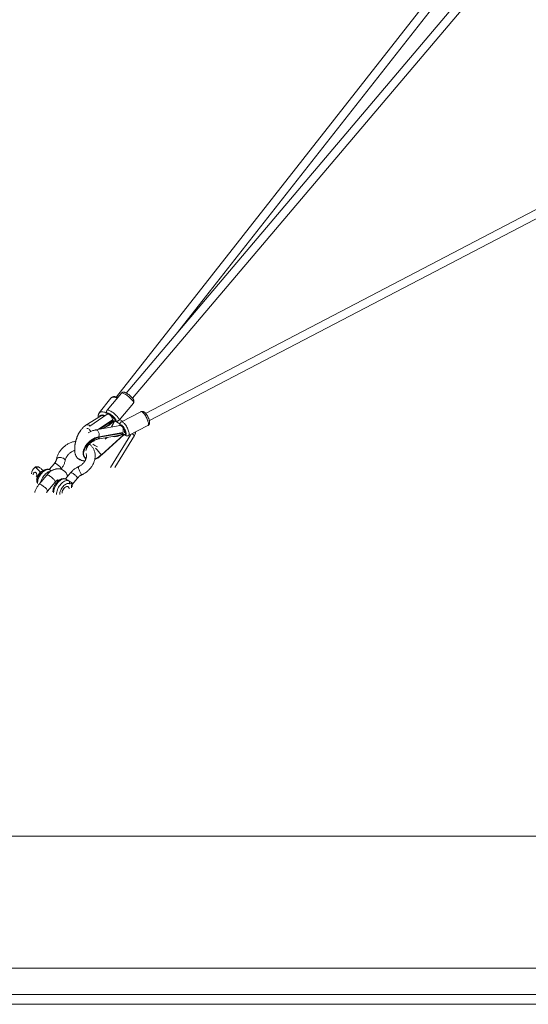
# Model space of a CAD drawing. Units: millimetres. Extents: x 12 to 282, y 7 to 203.
# Drawn here: x 199 to 206, y 89 to 103 of the extents above; entities that cross this region are included whole.
import ezdxf

# ---------------------------------------------------------------- set-up
doc = ezdxf.new("R2010")
doc.units = ezdxf.units.MM

msp = doc.modelspace()

# ---------------------------------------------------------------- linework, layer by layer
at = {"color": 7, "linetype": 'Continuous', "lineweight": 15}
for p, q in [((205.916, 104.7297), (200.2631, 97.5258)), ((201.1334, 98.4405), (206.0104, 104.6556)), ((210.1878, 102.2496), (200.6872, 97.2862)), ((200.7428, 97.1799), (210.2451, 102.1442)), ((200.3359, 97.5808), (200.1279, 97.3328)), ((200.3359, 97.5808), (200.1279, 97.3328)), ((200.179, 97.5051), (200.0118, 97.292)), ((200.179, 97.5051), (200.0118, 97.292)), ((200.3015, 97.1871), (200.5096, 97.4351)), ((200.3015, 97.1871), (200.5096, 97.4351)), ((200.6176, 97.31), (200.3361, 97.1629)), ((200.6176, 97.31), (200.3361, 97.1629)), ((200.0325, 97.247), (199.8158, 97.112)), ((200.1297, 97.2718), (199.8758, 97.1)), ((199.998, 97.0515), (200.204, 97.191)), ((200.0216, 97.0557), (200.2135, 97.1856)), ((200.0352, 97.252), (200.0306, 97.246)), ((200.1413, 97.2843), (200.1355, 97.2773)), ((200.1878, 97.0851), (200.227, 97.164)), ((200.1928, 97.086), (200.2339, 97.1686)), ((200.204, 97.191), (200.2135, 97.1856)), ((200.2105, 97.1717), (200.2177, 97.1675)), ((200.2176, 97.1694), (200.227, 97.164)), ((200.239, 97.1769), (200.3141, 97.1335)), ((200.2407, 97.1791), (200.2465, 97.186)), ((200.3526, 97.1716), (200.3095, 97.1965)), ((200.3178, 97.1082), (199.9648, 97.0456)), ((200.0053, 96.9454), (200.3559, 97.0075)), ((200.0123, 96.9375), (200.3629, 96.9996)), ((200.0687, 97.0641), (200.1451, 97.1158)), ((200.3309, 97.1143), (200.3231, 97.1102)), ((200.3559, 97.0075), (200.3629, 96.9996)), ((200.441, 96.962), (200.7226, 97.1091)), ((200.441, 96.962), (200.7226, 97.1091)), ((199.9444, 96.8949), (199.9357, 96.8773)), ((199.9863, 96.9091), (200.2632, 96.9581)), ((200.0053, 96.9454), (200.0123, 96.9375)), ((200.0445, 96.683), (200.3664, 96.9723)), ((200.0486, 96.6793), (200.3727, 96.9706)), ((200.1007, 96.9102), (200.1111, 96.9312)), ((200.1264, 96.9339), (200.1012, 96.9113)), ((200.1095, 96.9187), (200.1162, 96.9321)), ((200.4716, 96.978), (200.1762, 96.4947)), ((200.2403, 96.4984), (200.5247, 96.9638)), ((200.3534, 96.9866), (200.3595, 96.9798)), ((200.3593, 96.9802), (200.3664, 96.9723)), ((200.382, 96.9771), (200.3899, 96.9812)), ((199.7981, 96.6456), (199.8051, 96.6376)), ((199.0737, 96.499), (199.0878, 96.4908)), ((199.1263, 96.5055), (199.1405, 96.4973)), ((199.3602, 96.5576), (199.2853, 96.4674)), ((199.2904, 96.464), (199.2875, 96.4654)), ((199.4544, 96.4728), (199.4577, 96.4767)), ((199.2482, 96.3873), (199.1363, 96.2525)), ((199.2595, 96.1503), (199.3713, 96.2851)), ((199.4146, 96.3006), (199.3979, 96.3102)), ((199.5959, 96.4215), (199.521, 96.3313)), ((199.5262, 96.3279), (199.5232, 96.3293)), ((199.6185, 96.2504), (199.6934, 96.3406)), ((190.0123, 91.1237), (246.6789, 91.1237)), ((186.6789, 89.1994), (250.0123, 89.1994)), ((186.6789, 88.8184), (250.0123, 88.8184)), ((190.0123, 88.6741), (246.6789, 88.6741))]:
    msp.add_line(p, q, dxfattribs=at)
at = {"color": 8, "linetype": 'Continuous', "lineweight": 15}
msp.add_line((199.6065, 96.2147), (199.6071, 96.2027), dxfattribs=at)
at = {"color": 7, "linetype": 'Continuous', "lineweight": 15, "flags": 128}
for points in [[(208.0215, 106.5781), (205.4614, 103.5536), (200.407, 97.5823)], [(200.4989, 97.5051), (205.4765, 103.3857), (208.1164, 106.5044)], [(200.1413, 97.2843), (200.1436, 97.2856), (200.1479, 97.2856), (200.1538, 97.284), (200.1611, 97.2808), (200.1695, 97.2762), (200.1786, 97.2703), (200.188, 97.2634), (200.1975, 97.2558), (200.2065, 97.2478), (200.2147, 97.2397), (200.2218, 97.2318), (200.2274, 97.2245), (200.2315, 97.2181), (200.2337, 97.2128), (200.2339, 97.212)], [(200.0352, 97.252), (200.0369, 97.2539), (200.0429, 97.2581), (200.0505, 97.2605), (200.0594, 97.261), (200.0692, 97.2597), (200.0796, 97.2565), (200.0901, 97.2517), (200.0954, 97.2486)], [(200.2465, 97.186), (200.2473, 97.1877), (200.247, 97.1917), (200.2448, 97.197), (200.2407, 97.2034), (200.2351, 97.2107), (200.2339, 97.212)], [(200.3309, 97.1143), (200.3332, 97.115), (200.3376, 97.1142), (200.3429, 97.1113), (200.3489, 97.1063), (200.3552, 97.0994), (200.3617, 97.091), (200.3681, 97.0814), (200.3741, 97.071), (200.3794, 97.0601), (200.384, 97.0493), (200.3874, 97.039), (200.3897, 97.0295), (200.3908, 97.0214), (200.3905, 97.0149), (200.3903, 97.0139)], [(200.3899, 96.9812), (200.3923, 96.9835), (200.3939, 96.9881), (200.3941, 96.9946), (200.3931, 97.0028), (200.3908, 97.0122), (200.3902, 97.0141)], [(200.0053, 96.9454), (199.9871, 96.9413), (199.9686, 96.9355), (199.9499, 96.9278), (199.9313, 96.9185), (199.9128, 96.9077), (199.8949, 96.8955), (199.8776, 96.8819), (199.8611, 96.8672), (199.8457, 96.8516), (199.8316, 96.8352), (199.8188, 96.8182), (199.8075, 96.8007), (199.7979, 96.7831), (199.79, 96.7654), (199.784, 96.748), (199.7799, 96.7309), (199.7778, 96.7145), (199.7777, 96.6988), (199.7795, 96.684), (199.7834, 96.6704), (199.7891, 96.658), (199.7967, 96.6471), (199.7981, 96.6456)], [(200.0123, 96.9375), (199.9942, 96.9334), (199.9757, 96.9275), (199.957, 96.9199), (199.9383, 96.9106), (199.9199, 96.8997), (199.9019, 96.8875), (199.8846, 96.8739), (199.8682, 96.8593), (199.8528, 96.8436), (199.8386, 96.8272), (199.8258, 96.8102), (199.8145, 96.7928), (199.8049, 96.7751), (199.797, 96.7575), (199.791, 96.74), (199.7869, 96.723), (199.7848, 96.7065), (199.7847, 96.6908), (199.7866, 96.676), (199.7904, 96.6624), (199.7962, 96.6501), (199.8038, 96.6391), (199.8132, 96.6297), (199.8192, 96.6252)], [(199.0946, 96.3656), (199.0981, 96.3706), (199.1013, 96.3784), (199.1028, 96.3871), (199.1025, 96.3963), (199.1004, 96.4052), (199.0967, 96.4132), (199.0916, 96.4199), (199.0855, 96.4247), (199.0788, 96.4273), (199.0718, 96.4276), (199.0652, 96.4255), (199.0594, 96.4211), (199.0547, 96.4149), (199.0515, 96.4071), (199.0515, 96.4071)], [(199.0946, 96.3657), (199.0981, 96.3707), (199.1013, 96.3784), (199.1028, 96.3872), (199.1025, 96.3963), (199.1004, 96.4051), (199.0967, 96.4131), (199.0917, 96.4198), (199.0856, 96.4246), (199.0788, 96.4272), (199.072, 96.4274), (199.0654, 96.4253), (199.0596, 96.421), (199.0549, 96.4148), (199.0518, 96.407), (199.0518, 96.407)], [(199.0515, 96.4071), (199.05, 96.3983), (199.0501, 96.3913)], [(199.0518, 96.407), (199.0503, 96.3983), (199.0503, 96.3913)], [(199.5741, 96.1837), (199.5741, 96.1866), (199.5728, 96.1965), (199.5699, 96.205), (199.5654, 96.2119), (199.5596, 96.2169), (199.5526, 96.2199), (199.5446, 96.2207), (199.5358, 96.2194), (199.5267, 96.216), (199.5174, 96.2106), (199.5083, 96.2033), (199.4996, 96.1945), (199.4916, 96.1843), (199.4846, 96.1732), (199.4789, 96.1615), (199.4745, 96.1495), (199.4717, 96.1376), (199.4705, 96.1263), (199.4704, 96.1238)], [(199.4704, 96.1238), (199.4707, 96.1303), (199.4725, 96.1419), (199.4759, 96.1538), (199.4808, 96.1658), (199.487, 96.1773), (199.4944, 96.1881), (199.5026, 96.1978), (199.5115, 96.2061), (199.5207, 96.2127), (199.53, 96.2174), (199.5391, 96.2201), (199.5475, 96.2206), (199.5552, 96.219), (199.5618, 96.2153), (199.5672, 96.2096), (199.5711, 96.2021), (199.5734, 96.1931), (199.5741, 96.1837)]]:
    msp.add_lwpolyline(points, dxfattribs=at)
at = {"color": 8, "linetype": 'Continuous', "lineweight": 15, "flags": 128}
for points in [[(200.5096, 97.4351), (200.5111, 97.4382), (200.5111, 97.4433), (200.5092, 97.4497), (200.5054, 97.4574), (200.4999, 97.4661), (200.4928, 97.4758), (200.4842, 97.4861), (200.4742, 97.4969), (200.4632, 97.5079), (200.4513, 97.519), (200.4388, 97.5298), (200.4259, 97.5401), (200.413, 97.5497), (200.4003, 97.5585), (200.3881, 97.5661), (200.3766, 97.5726), (200.3661, 97.5776), (200.3568, 97.5812), (200.3489, 97.5832), (200.3426, 97.5836), (200.338, 97.5824), (200.3359, 97.5808)], [(200.5096, 97.4351), (200.5111, 97.4382), (200.5111, 97.4433), (200.5092, 97.4497), (200.5054, 97.4574), (200.4999, 97.4661), (200.4928, 97.4758), (200.4842, 97.4861), (200.4742, 97.4969), (200.4632, 97.5079), (200.4513, 97.519), (200.4388, 97.5298), (200.4259, 97.5401), (200.413, 97.5497), (200.4003, 97.5585), (200.3881, 97.5661), (200.3766, 97.5726), (200.3661, 97.5776), (200.3568, 97.5812), (200.3489, 97.5832), (200.3426, 97.5836), (200.338, 97.5824), (200.3359, 97.5808)], [(200.2752, 97.5083), (200.2614, 97.5142), (200.2472, 97.5187), (200.2335, 97.5214), (200.2205, 97.5223), (200.2085, 97.5213), (200.1978, 97.5184), (200.1886, 97.5138), (200.1811, 97.5076), (200.179, 97.5051)], [(200.2752, 97.5083), (200.2614, 97.5142), (200.2472, 97.5187), (200.2335, 97.5214), (200.2205, 97.5223), (200.2085, 97.5213), (200.1978, 97.5184), (200.1886, 97.5138), (200.1811, 97.5076), (200.179, 97.5051)], [(200.1242, 97.2863), (200.1227, 97.2873), (200.1085, 97.295), (200.0942, 97.3012), (200.08, 97.3056), (200.0663, 97.3084), (200.0533, 97.3092), (200.0414, 97.3082), (200.0307, 97.3054), (200.0215, 97.3008), (200.014, 97.2945), (200.0118, 97.2919)], [(200.1242, 97.2863), (200.1227, 97.2873), (200.1085, 97.295), (200.0942, 97.3012), (200.08, 97.3056), (200.0663, 97.3084), (200.0533, 97.3092), (200.0414, 97.3082), (200.0307, 97.3054), (200.0215, 97.3008), (200.014, 97.2945), (200.0118, 97.2919)], [(200.3015, 97.1871), (200.303, 97.1902), (200.303, 97.1953), (200.3011, 97.2017), (200.2974, 97.2094), (200.2919, 97.2182), (200.2847, 97.2278), (200.2761, 97.2381), (200.2662, 97.2489), (200.2551, 97.2599), (200.2432, 97.271), (200.2307, 97.2818), (200.2179, 97.2921), (200.2049, 97.3017), (200.1922, 97.3105), (200.18, 97.3181), (200.1685, 97.3246), (200.158, 97.3296), (200.1487, 97.3332), (200.1408, 97.3352), (200.1345, 97.3356), (200.1299, 97.3344), (200.1279, 97.3327)], [(200.3015, 97.1871), (200.303, 97.1902), (200.303, 97.1953), (200.3011, 97.2017), (200.2974, 97.2094), (200.2919, 97.2182), (200.2847, 97.2278), (200.2761, 97.2381), (200.2662, 97.2489), (200.2551, 97.2599), (200.2432, 97.271), (200.2307, 97.2818), (200.2179, 97.2921), (200.2049, 97.3017), (200.1922, 97.3105), (200.18, 97.3181), (200.1685, 97.3246), (200.158, 97.3296), (200.1487, 97.3332), (200.1408, 97.3352), (200.1345, 97.3356), (200.1299, 97.3344), (200.1279, 97.3327)], [(200.2436, 97.1825), (200.2452, 97.1821), (200.2506, 97.1817), (200.2543, 97.1829), (200.2562, 97.1857), (200.2561, 97.19), (200.2542, 97.1956), (200.2505, 97.2025), (200.245, 97.2103), (200.238, 97.2189), (200.2296, 97.228), (200.2201, 97.2373), (200.2099, 97.2465), (200.1992, 97.2554), (200.1883, 97.2637), (200.1775, 97.2711), (200.1673, 97.2774), (200.1579, 97.2825), (200.1496, 97.2861), (200.1426, 97.2881), (200.1372, 97.2885), (200.1335, 97.2873), (200.1316, 97.2846), (200.1316, 97.2803), (200.1331, 97.2758)], [(200.2436, 97.1825), (200.2452, 97.1821), (200.2506, 97.1817), (200.2543, 97.1829), (200.2562, 97.1857), (200.2561, 97.19), (200.2542, 97.1956), (200.2505, 97.2025), (200.245, 97.2103), (200.238, 97.2189), (200.2296, 97.228), (200.2201, 97.2373), (200.2099, 97.2465), (200.1992, 97.2554), (200.1883, 97.2637), (200.1775, 97.2711), (200.1673, 97.2774), (200.1579, 97.2825), (200.1496, 97.2861), (200.1426, 97.2881), (200.1372, 97.2885), (200.1335, 97.2873), (200.1316, 97.2846), (200.1316, 97.2803), (200.1331, 97.2758)], [(200.7226, 97.1091), (200.7234, 97.1096), (200.727, 97.1134), (200.7295, 97.1192), (200.7306, 97.1269), (200.7305, 97.1365), (200.7291, 97.1475), (200.7265, 97.1599), (200.7226, 97.1734), (200.7176, 97.1876), (200.7116, 97.2023), (200.7048, 97.2171), (200.6971, 97.2318), (200.6889, 97.246), (200.6803, 97.2595), (200.6715, 97.2718), (200.6627, 97.2829), (200.654, 97.2924), (200.6456, 97.3001), (200.6378, 97.3059), (200.6307, 97.3096), (200.6244, 97.3112), (200.6191, 97.3107), (200.6176, 97.31)], [(200.7226, 97.1091), (200.7234, 97.1096), (200.727, 97.1134), (200.7295, 97.1192), (200.7306, 97.1269), (200.7305, 97.1365), (200.7291, 97.1475), (200.7265, 97.1599), (200.7226, 97.1734), (200.7176, 97.1876), (200.7116, 97.2023), (200.7048, 97.2171), (200.6971, 97.2318), (200.6889, 97.246), (200.6803, 97.2595), (200.6715, 97.2718), (200.6627, 97.2829), (200.654, 97.2924), (200.6456, 97.3001), (200.6378, 97.3059), (200.6307, 97.3096), (200.6244, 97.3112), (200.6191, 97.3107), (200.6176, 97.31)], [(200.0959, 97.2489), (200.089, 97.2525), (200.077, 97.2575), (200.0651, 97.2608), (200.0539, 97.2622), (200.0435, 97.2618), (200.0344, 97.2595), (200.0268, 97.2554), (200.021, 97.2497), (200.0171, 97.2425), (200.0155, 97.2365)], [(200.0959, 97.2489), (200.089, 97.2525), (200.077, 97.2575), (200.0651, 97.2608), (200.0539, 97.2622), (200.0435, 97.2618), (200.0344, 97.2595), (200.0268, 97.2554), (200.021, 97.2497), (200.0171, 97.2425), (200.0155, 97.2365)], [(200.0309, 97.2464), (200.0323, 97.2479), (200.0382, 97.2521), (200.0458, 97.2545), (200.0547, 97.2551), (200.0645, 97.2538), (200.0749, 97.2506), (200.0854, 97.2457), (200.0885, 97.244)], [(200.1297, 97.2718), (200.1315, 97.2729), (200.1378, 97.2747), (200.1452, 97.2745), (200.1533, 97.272), (200.1619, 97.2676), (200.1705, 97.2612), (200.1788, 97.2533), (200.1864, 97.2441), (200.1932, 97.234), (200.1987, 97.2234), (200.2027, 97.2128), (200.2052, 97.2025), (200.2059, 97.1931), (200.2058, 97.19)], [(200.1355, 97.2774), (200.1378, 97.2787), (200.1421, 97.2787), (200.148, 97.2771), (200.1553, 97.2739), (200.1637, 97.2692), (200.1728, 97.2634), (200.1822, 97.2565), (200.1917, 97.2489), (200.2007, 97.2409), (200.2089, 97.2328), (200.216, 97.2249), (200.2216, 97.2176), (200.2257, 97.2112), (200.2279, 97.2059), (200.2282, 97.202), (200.2274, 97.2002)], [(200.441, 96.962), (200.4418, 96.9625), (200.4455, 96.9663), (200.4479, 96.9721), (200.4491, 96.9799), (200.449, 96.9894), (200.4476, 97.0004), (200.4449, 97.0128), (200.4411, 97.0263), (200.4361, 97.0405), (200.4301, 97.0552), (200.4232, 97.0701), (200.4156, 97.0847), (200.4074, 97.099), (200.3988, 97.1124), (200.39, 97.1248), (200.3811, 97.1358), (200.3725, 97.1453), (200.3641, 97.153), (200.3563, 97.1588), (200.3491, 97.1625), (200.3428, 97.1641), (200.3375, 97.1636), (200.3361, 97.1629)], [(200.441, 96.962), (200.4418, 96.9625), (200.4455, 96.9663), (200.4479, 96.9721), (200.4491, 96.9799), (200.449, 96.9894), (200.4476, 97.0004), (200.4449, 97.0128), (200.4411, 97.0263), (200.4361, 97.0405), (200.4301, 97.0552), (200.4232, 97.0701), (200.4156, 97.0847), (200.4074, 97.099), (200.3988, 97.1124), (200.39, 97.1248), (200.3811, 97.1358), (200.3725, 97.1453), (200.3641, 97.153), (200.3563, 97.1588), (200.3491, 97.1625), (200.3428, 97.1641), (200.3375, 97.1636), (200.3361, 97.1629)], [(199.8336, 97.067), (199.8382, 97.0666), (199.8463, 97.0642), (199.8548, 97.0597), (199.8634, 97.0534), (199.8717, 97.0455), (199.8794, 97.0363), (199.8861, 97.0261), (199.8891, 97.0208)], [(199.9648, 97.0456), (199.9714, 97.0457), (199.9785, 97.0434), (199.9855, 97.0388), (199.992, 97.032), (199.9979, 97.0234), (200.0028, 97.0132), (200.0067, 97.002), (200.0092, 96.9902), (200.0103, 96.9782), (200.01, 96.9665), (200.0083, 96.9557), (200.0052, 96.9461), (200.0049, 96.9454)], [(200.385, 96.9787), (200.3874, 96.9775), (200.3928, 96.976), (200.3971, 96.9767), (200.4004, 96.9796), (200.4024, 96.9845), (200.4032, 96.9914), (200.4027, 96.9999), (200.4009, 97.01), (200.3978, 97.0211), (200.3936, 97.0331), (200.3884, 97.0456), (200.3824, 97.058), (200.3757, 97.0702), (200.3685, 97.0817), (200.3611, 97.0922), (200.3536, 97.1013), (200.3464, 97.1088), (200.3396, 97.1144), (200.3334, 97.1181), (200.328, 97.1195), (200.3236, 97.1188), (200.3204, 97.116), (200.3183, 97.111), (200.3178, 97.1082)], [(200.385, 96.9787), (200.3874, 96.9775), (200.3928, 96.976), (200.3971, 96.9767), (200.4004, 96.9796), (200.4024, 96.9845), (200.4032, 96.9914), (200.4027, 96.9999), (200.4009, 97.01), (200.3978, 97.0211), (200.3936, 97.0331), (200.3884, 97.0456), (200.3824, 97.058), (200.3757, 97.0702), (200.3685, 97.0817), (200.3611, 97.0922), (200.3536, 97.1013), (200.3464, 97.1088), (200.3396, 97.1144), (200.3334, 97.1181), (200.328, 97.1195), (200.3236, 97.1188), (200.3204, 97.116), (200.3183, 97.111), (200.3178, 97.1082)], [(200.3178, 97.1082), (200.3244, 97.1082), (200.3315, 97.1059), (200.3385, 97.1013), (200.3451, 97.0945), (200.351, 97.0859), (200.3559, 97.0758), (200.3597, 97.0646), (200.3623, 97.0527), (200.3634, 97.0407), (200.3631, 97.029), (200.3614, 97.0182), (200.3583, 97.0086), (200.3572, 97.0061)], [(200.3231, 97.1102), (200.3253, 97.1109), (200.3298, 97.1101), (200.3351, 97.1072), (200.341, 97.1022), (200.3474, 97.0953), (200.3539, 97.0869), (200.3602, 97.0773), (200.3662, 97.0669), (200.3716, 97.056), (200.3761, 97.0452), (200.3796, 97.0349), (200.3819, 97.0254), (200.3829, 97.0173), (200.3826, 97.0108), (200.381, 97.0062), (200.3786, 97.0039)], [(199.5158, 96.5986), (199.5159, 96.6), (199.5153, 96.6064), (199.5122, 96.6129), (199.5069, 96.6193), (199.4996, 96.6253), (199.4904, 96.6307), (199.4799, 96.6353), (199.4683, 96.6389), (199.4561, 96.6414), (199.4439, 96.6426), (199.432, 96.6426), (199.4209, 96.6413), (199.4111, 96.6388), (199.4029, 96.6351), (199.3966, 96.6305), (199.3925, 96.6251), (199.391, 96.6204)], [(199.1122, 96.2653), (199.1122, 96.266), (199.1131, 96.2823), (199.1157, 96.2992), (199.12, 96.3167), (199.1259, 96.3343), (199.1333, 96.3518), (199.142, 96.3689), (199.152, 96.3854), (199.1631, 96.4009), (199.1751, 96.4154), (199.1878, 96.4284), (199.2011, 96.4398), (199.2146, 96.4495), (199.2283, 96.4573), (199.2418, 96.463), (199.255, 96.4665), (199.2676, 96.4679), (199.2795, 96.467), (199.2904, 96.464)], [(199.3088, 96.4434), (199.2974, 96.442), (199.2842, 96.4385), (199.2707, 96.4328), (199.257, 96.425), (199.2435, 96.4153), (199.2303, 96.4039), (199.2176, 96.3909), (199.2056, 96.3765), (199.1945, 96.3609), (199.1845, 96.3444), (199.1757, 96.3273), (199.1683, 96.3098), (199.1624, 96.2922), (199.1593, 96.2802)], [(199.4577, 96.4767), (199.458, 96.4773), (199.4585, 96.4806), (199.457, 96.4853), (199.4537, 96.4913), (199.4487, 96.4982), (199.4421, 96.5059), (199.4343, 96.514), (199.4255, 96.5223), (199.416, 96.5303), (199.4063, 96.5378), (199.3967, 96.5445), (199.3875, 96.5502), (199.3792, 96.5546), (199.372, 96.5576), (199.3662, 96.559), (199.3621, 96.5588), (199.3602, 96.5576)], [(199.7061, 96.5058), (199.7055, 96.505), (199.7054, 96.502), (199.7063, 96.4969), (199.7083, 96.49), (199.7112, 96.4814), (199.7149, 96.4716), (199.7193, 96.4608), (199.7242, 96.4496), (199.7294, 96.4384), (199.7348, 96.4275), (199.74, 96.4174), (199.745, 96.4085), (199.7495, 96.4012)], [(199.108, 96.3438), (199.1071, 96.3443), (199.1065, 96.3448), (199.1061, 96.3454), (199.1059, 96.3458), (199.1059, 96.3461)], [(199.3663, 96.3035), (199.3607, 96.3113), (199.3536, 96.3198), (199.3452, 96.3288), (199.3357, 96.338), (199.3254, 96.3472), (199.3146, 96.3561), (199.3037, 96.3643), (199.2929, 96.3717), (199.2827, 96.378), (199.2733, 96.383), (199.265, 96.3866), (199.258, 96.3887), (199.2527, 96.3892), (199.249, 96.3881), (199.2482, 96.3873)], [(199.3479, 96.1293), (199.3479, 96.1299), (199.3488, 96.1462), (199.3514, 96.1632), (199.3557, 96.1806), (199.3616, 96.1982), (199.369, 96.2157), (199.3777, 96.2328), (199.3877, 96.2493), (199.3988, 96.2649), (199.4108, 96.2793), (199.4235, 96.2923), (199.4368, 96.3038), (199.4503, 96.3134), (199.464, 96.3212), (199.4775, 96.3269), (199.4907, 96.3305), (199.5033, 96.3318), (199.5152, 96.331), (199.5262, 96.3279)], [(199.3713, 96.2851), (199.3722, 96.287), (199.3721, 96.2912), (199.3701, 96.2968), (199.3663, 96.3035)], [(199.5686, 96.3034), (199.5576, 96.3065), (199.5457, 96.3073), (199.5331, 96.306), (199.5199, 96.3024), (199.5064, 96.2967), (199.4928, 96.2889), (199.4792, 96.2793), (199.466, 96.2678), (199.4533, 96.2548), (199.4413, 96.2404), (199.4302, 96.2248), (199.4202, 96.2083), (199.4114, 96.1912), (199.404, 96.1737), (199.3981, 96.1561), (199.3938, 96.1387), (199.3912, 96.1217), (199.3903, 96.1054), (199.3903, 96.1048)], [(199.5959, 96.4215), (199.5978, 96.4227), (199.6019, 96.4229), (199.6077, 96.4215), (199.6149, 96.4186), (199.6232, 96.4142), (199.6324, 96.4085), (199.642, 96.4017), (199.6517, 96.3942), (199.6612, 96.3862), (199.67, 96.378), (199.6778, 96.3698), (199.6844, 96.3622), (199.6894, 96.3552)], [(199.6894, 96.3552), (199.6927, 96.3493), (199.6942, 96.3445), (199.6937, 96.3412), (199.6934, 96.3406)], [(199.7495, 96.4012), (199.7534, 96.3956), (199.7564, 96.3921), (199.7586, 96.3907), (199.7591, 96.3908)], [(199.2545, 96.1688), (199.2489, 96.1765), (199.2418, 96.185), (199.2334, 96.194), (199.2239, 96.2033), (199.2136, 96.2124), (199.2028, 96.2213), (199.1919, 96.2295), (199.1811, 96.2369), (199.1709, 96.2432), (199.1615, 96.2482), (199.1532, 96.2519), (199.1462, 96.2539), (199.1408, 96.2544), (199.1372, 96.2533), (199.1363, 96.2525)], [(199.2595, 96.1504), (199.2604, 96.1523), (199.2603, 96.1565), (199.2583, 96.162), (199.2545, 96.1688)], [(199.4374, 96.1048), (199.4383, 96.119), (199.4408, 96.1341), (199.445, 96.1495), (199.4507, 96.1651), (199.4579, 96.1804), (199.4663, 96.1951), (199.4759, 96.2091), (199.4865, 96.2219), (199.4977, 96.2334), (199.5094, 96.2432), (199.5214, 96.2513), (199.5335, 96.2574), (199.5453, 96.2614), (199.5566, 96.2632), (199.5672, 96.2628), (199.577, 96.2603)]]:
    msp.add_lwpolyline(points, dxfattribs=at)
at = {"color": 8, "linetype": 'Continuous', "lineweight": 15}
for centre, radius, start, end in [((200.0558, 97.2034), 0.0494, 52.00355, 118.1433), ((200.2358, 97.2148), 0.0463, 240.71117, 267.62734), ((199.8394, 97.0667), 0.0511, 42.10028, 117.65808), ((199.9766, 96.9441), 0.0363, 285.75738, 349.51548), ((200.6599, 97.2562), 0.4051, 221.4891, 224.84926), ((200.1229, 97.1135), 0.3425, 233.30632, 246.2839), ((203.432, 99.8033), 4.6056, 221.07595, 222.64836), ((200.0827, 96.7169), 0.0508, 221.62925, 227.83449), ((199.2618, 96.3038), 0.159, 118.43159, 165.4564), ((199.2295, 96.3077), 0.1268, 163.4802, 179.46921), ((199.5969, 96.2312), 0.0191, 299.97892, 2.74924)]:
    msp.add_arc(centre, radius, start, end, dxfattribs=at)
at = {"color": 7, "linetype": 'Continuous', "lineweight": 15}
for centre, radius, start, end in [((200.2842, 97.3559), 0.198, 248.24765, 250.35028), ((200.1588, 97.181), 0.0549, 353.32095, 4.82539), ((200.3095, 97.395), 0.2453, 248.02135, 250.34648), ((200.0912, 96.7758), 0.4363, 142.65664, 178.90848), ((200.3033, 97.0184), 0.0625, 331.65065, 342.47238), ((201.74, 98.2552), 1.8793, 222.45704, 222.72042), ((202.1305, 98.6011), 2.4011, 222.47387, 222.71781), ((200.6997, 97.214), 0.3053, 227.4082, 235.0363), ((199.8336, 96.9139), 0.3127, 291.72058, 312.41644), ((199.1935, 96.3751), 0.1724, 134.04203, 169.54975), ((199.1059, 96.4543), 0.0551, 68.23321, 125.83757), ((199.1201, 96.4462), 0.0551, 68.23321, 125.83757), ((199.5493, 96.2773), 0.0325, 328.37997, 53.5833)]:
    msp.add_arc(centre, radius, start, end, dxfattribs=at)
for centre, major_axis, ratio, start_param, end_param in [((200.1907, 97.2252), (0.1198, 0.1369), 0.3235043, 3.5492044, 4.5712531), ((200.1863, 97.2322), (0.1198, 0.1369), 0.3235043, 4.0303027, 4.5712531), ((200.3537, 97.0395), (0.1607, 0.0784), 0.3166196, 3.4779843, 4.5948805), ((200.3525, 97.0484), (0.1607, 0.0784), 0.3166196, 3.9781327, 4.5948805)]:
    msp.add_ellipse(centre, major_axis=major_axis, ratio=ratio, start_param=start_param, end_param=end_param, dxfattribs=at)
for points, knots in [([(200.5094, 97.4352), (200.5102, 97.4361), (200.513, 97.4391), (200.516, 97.4453), (200.5183, 97.4532), (200.5188, 97.461), (200.5181, 97.4685), (200.5161, 97.476), (200.5128, 97.4841), (200.5078, 97.4929), (200.5012, 97.5024), (200.4933, 97.5123), (200.4843, 97.5221), (200.4744, 97.5321), (200.4639, 97.5418), (200.453, 97.5511), (200.4418, 97.5598), (200.4305, 97.568), (200.4193, 97.5754), (200.4082, 97.5819), (200.3971, 97.5874), (200.3865, 97.5916), (200.3768, 97.594), (200.3681, 97.5949), (200.36, 97.5944), (200.3519, 97.5923), (200.3445, 97.5886), (200.339, 97.5845), (200.3367, 97.5814), (200.3361, 97.5805)], [0, 0, 0, 0, 0.0121539, 0.0421741, 0.0706322, 0.0986505, 0.1274256, 0.1585979, 0.1948257, 0.2401234, 0.2883057, 0.3332531, 0.3801648, 0.4254365, 0.4698805, 0.5139643, 0.5580107, 0.6022337, 0.646948, 0.6926322, 0.7401383, 0.7912721, 0.8356787, 0.869636, 0.9008066, 0.9306427, 0.9599466, 0.9891096, 1, 1, 1, 1]), ([(200.5094, 97.4352), (200.5102, 97.4361), (200.513, 97.4391), (200.516, 97.4453), (200.5183, 97.4532), (200.5188, 97.461), (200.5181, 97.4685), (200.5161, 97.476), (200.5128, 97.4841), (200.5078, 97.4929), (200.5012, 97.5024), (200.4933, 97.5123), (200.4843, 97.5221), (200.4744, 97.5321), (200.4639, 97.5418), (200.453, 97.5511), (200.4418, 97.5598), (200.4305, 97.568), (200.4193, 97.5754), (200.4082, 97.5819), (200.3971, 97.5874), (200.3865, 97.5916), (200.3768, 97.594), (200.3681, 97.5949), (200.36, 97.5944), (200.3519, 97.5923), (200.3445, 97.5886), (200.339, 97.5845), (200.3367, 97.5814), (200.3361, 97.5805)], [0, 0, 0, 0, 0.0121539, 0.0421741, 0.0706322, 0.0986505, 0.1274256, 0.1585979, 0.1948257, 0.2401234, 0.2883057, 0.3332531, 0.3801648, 0.4254365, 0.4698805, 0.5139643, 0.5580107, 0.6022337, 0.646948, 0.6926322, 0.7401383, 0.7912721, 0.8356787, 0.869636, 0.9008066, 0.9306427, 0.9599466, 0.9891096, 1, 1, 1, 1]), ([(200.2838, 97.5186), (200.2837, 97.5186), (200.279, 97.521), (200.2694, 97.5243), (200.2551, 97.5282), (200.2407, 97.5301), (200.2271, 97.53), (200.2148, 97.5279), (200.2038, 97.5243), (200.1937, 97.5189), (200.1852, 97.5124), (200.1809, 97.5071), (200.1791, 97.5048)], [0, 0, 0, 0, 0.0026087, 0.124411, 0.2478251, 0.3729352, 0.4986188, 0.6072051, 0.7114945, 0.8123201, 0.9215039, 1, 1, 1, 1]), ([(200.2838, 97.5186), (200.2837, 97.5186), (200.279, 97.521), (200.2694, 97.5243), (200.2551, 97.5282), (200.2407, 97.5301), (200.2271, 97.53), (200.2148, 97.5279), (200.2038, 97.5243), (200.1937, 97.5189), (200.1852, 97.5124), (200.1809, 97.5071), (200.1791, 97.5048)], [0, 0, 0, 0, 0.0026087, 0.124411, 0.2478251, 0.3729352, 0.4986188, 0.6072051, 0.7114945, 0.8123201, 0.9215039, 1, 1, 1, 1]), ([(200.0119, 97.2918), (200.0113, 97.2911), (200.0081, 97.2875), (200.0042, 97.2799), (200.0003, 97.2694), (199.9984, 97.2582), (199.9983, 97.2488), (199.9992, 97.2406), (200.0001, 97.2344), (200.0016, 97.23), (200.0022, 97.2281)], [0, 0, 0, 0, 0.0440777, 0.2132519, 0.3807996, 0.5497532, 0.7231154, 0.7985757, 0.9170533, 1, 1, 1, 1]), ([(200.0119, 97.2918), (200.0113, 97.2911), (200.0081, 97.2875), (200.0042, 97.2799), (200.0003, 97.2694), (199.9984, 97.2582), (199.9983, 97.2488), (199.9992, 97.2406), (200.0001, 97.2344), (200.0016, 97.23), (200.0022, 97.2281)], [0, 0, 0, 0, 0.0440777, 0.2132519, 0.3807996, 0.5497532, 0.7231154, 0.7985757, 0.9170533, 1, 1, 1, 1]), ([(200.128, 97.3325), (200.1267, 97.331), (200.1236, 97.3273), (200.1206, 97.3202), (200.1189, 97.3124), (200.1187, 97.3047), (200.1199, 97.2972), (200.1222, 97.2896), (200.1255, 97.2822), (200.1285, 97.2772), (200.1299, 97.2748)], [0, 0, 0, 0, 0.0857083, 0.2079689, 0.3250646, 0.4416727, 0.5630887, 0.6970528, 0.8562692, 1, 1, 1, 1]), ([(200.128, 97.3325), (200.1267, 97.331), (200.1236, 97.3273), (200.1206, 97.3202), (200.1189, 97.3124), (200.1187, 97.3047), (200.1199, 97.2972), (200.1222, 97.2896), (200.1255, 97.2822), (200.1285, 97.2772), (200.1299, 97.2748)], [0, 0, 0, 0, 0.0857083, 0.2079689, 0.3250646, 0.4416727, 0.5630887, 0.6970528, 0.8562692, 1, 1, 1, 1]), ([(200.7224, 97.1091), (200.7225, 97.1091), (200.7254, 97.1102), (200.7303, 97.1141), (200.7364, 97.1204), (200.7409, 97.1277), (200.744, 97.1355), (200.7458, 97.144), (200.7465, 97.1536), (200.7458, 97.1647), (200.7437, 97.1774), (200.7401, 97.1908), (200.7355, 97.2043), (200.7301, 97.2178), (200.7239, 97.231), (200.7171, 97.244), (200.7097, 97.2564), (200.7018, 97.2682), (200.6936, 97.2791), (200.6849, 97.2892), (200.6755, 97.2983), (200.6661, 97.3054), (200.6568, 97.3105), (200.6481, 97.3135), (200.6393, 97.3149), (200.6305, 97.3145), (200.6231, 97.3128), (200.6191, 97.3106), (200.6177, 97.3098)], [0, 0, 0, 0, 0.00064002, 0.03336468, 0.06460816, 0.09537631, 0.1269264, 0.16081309, 0.19917666, 0.24439305, 0.29539584, 0.34472009, 0.39173628, 0.43738307, 0.48232053, 0.52697902, 0.57168503, 0.6166778, 0.66235595, 0.70930502, 0.75851491, 0.81170016, 0.85212603, 0.88738908, 0.92020014, 0.95180369, 0.98290357, 1, 1, 1, 1]), ([(200.7224, 97.1091), (200.7225, 97.1091), (200.7254, 97.1102), (200.7303, 97.1141), (200.7364, 97.1204), (200.7409, 97.1277), (200.744, 97.1355), (200.7458, 97.144), (200.7465, 97.1536), (200.7458, 97.1647), (200.7437, 97.1774), (200.7401, 97.1908), (200.7355, 97.2043), (200.7301, 97.2178), (200.7239, 97.231), (200.7171, 97.244), (200.7097, 97.2564), (200.7018, 97.2682), (200.6936, 97.2791), (200.6849, 97.2892), (200.6755, 97.2983), (200.6661, 97.3054), (200.6568, 97.3105), (200.6481, 97.3135), (200.6393, 97.3149), (200.6305, 97.3145), (200.6231, 97.3128), (200.6191, 97.3106), (200.6177, 97.3098)], [0, 0, 0, 0, 0.00064002, 0.03336468, 0.06460816, 0.09537631, 0.1269264, 0.16081309, 0.19917666, 0.24439305, 0.29539584, 0.34472009, 0.39173628, 0.43738307, 0.48232053, 0.52697902, 0.57168503, 0.6166778, 0.66235595, 0.70930502, 0.75851491, 0.81170016, 0.85212603, 0.88738908, 0.92020014, 0.95180369, 0.98290357, 1, 1, 1, 1]), ([(200.1355, 97.2773), (200.1349, 97.2767), (200.1333, 97.2748), (200.131, 97.2728), (200.1301, 97.2721), (200.1297, 97.2718)], [0, 0, 0, 0, 0.2237388, 0.6724053, 1, 1, 1, 1]), ([(200.2339, 97.1686), (200.2344, 97.1695), (200.2357, 97.1721), (200.2381, 97.1758), (200.24, 97.1782), (200.2407, 97.1791)], [0, 0, 0, 0, 0.2313888, 0.7046458, 1, 1, 1, 1]), ([(200.2417, 97.1802), (200.2432, 97.1795), (200.249, 97.1769), (200.2571, 97.1745), (200.2667, 97.173), (200.2748, 97.1731), (200.2829, 97.1746), (200.2906, 97.1778), (200.297, 97.182), (200.3001, 97.1857), (200.3013, 97.1873)], [0, 0, 0, 0, 0.0830677, 0.3004807, 0.4414654, 0.5679614, 0.6875785, 0.8042734, 0.92002, 1, 1, 1, 1]), ([(200.2417, 97.1802), (200.2432, 97.1795), (200.249, 97.1769), (200.2571, 97.1745), (200.2667, 97.173), (200.2748, 97.1731), (200.2829, 97.1746), (200.2906, 97.1778), (200.297, 97.182), (200.3001, 97.1857), (200.3013, 97.1873)], [0, 0, 0, 0, 0.0830677, 0.3004807, 0.4414654, 0.5679614, 0.6875785, 0.8042734, 0.92002, 1, 1, 1, 1]), ([(200.3362, 97.1627), (200.3348, 97.162), (200.3306, 97.16), (200.325, 97.1549), (200.3198, 97.1481), (200.316, 97.1405), (200.3136, 97.1324), (200.3124, 97.1234), (200.3123, 97.115), (200.3129, 97.1094), (200.3131, 97.1073)], [0, 0, 0, 0, 0.0680295, 0.1982228, 0.3240143, 0.4503794, 0.5828858, 0.7289745, 0.8985051, 1, 1, 1, 1]), ([(200.3362, 97.1627), (200.3348, 97.162), (200.3306, 97.16), (200.325, 97.1549), (200.3198, 97.1481), (200.316, 97.1405), (200.3136, 97.1324), (200.3124, 97.1234), (200.3123, 97.115), (200.3129, 97.1094), (200.3131, 97.1073)], [0, 0, 0, 0, 0.0680295, 0.1982228, 0.3240143, 0.4503794, 0.5828858, 0.7289745, 0.8985051, 1, 1, 1, 1]), ([(199.8158, 97.112), (199.8129, 97.1101), (199.8049, 97.105), (199.7924, 97.095), (199.7781, 97.0816), (199.7643, 97.0664), (199.7511, 97.0498), (199.7387, 97.0319), (199.7269, 97.0129), (199.7159, 96.993), (199.7056, 96.9724), (199.6962, 96.9511), (199.6876, 96.9293), (199.6798, 96.9072), (199.673, 96.8848), (199.6672, 96.8623), (199.6624, 96.8398), (199.6587, 96.8176), (199.6561, 96.7956), (199.6547, 96.7739), (199.6546, 96.7527), (199.6558, 96.7321), (199.6586, 96.712), (199.6629, 96.6934), (199.6686, 96.6766), (199.6754, 96.6619), (199.6834, 96.6489), (199.6925, 96.6375), (199.7026, 96.6277), (199.7141, 96.6194), (199.7256, 96.613), (199.7338, 96.6104), (199.7372, 96.6093)], [0, 0, 0, 0, 0.0201431, 0.055886, 0.0923991, 0.1293501, 0.1660093, 0.2022026, 0.2379433, 0.2733033, 0.3083764, 0.3432446, 0.3779828, 0.4126644, 0.4473505, 0.4820885, 0.516946, 0.5519975, 0.5873278, 0.6230373, 0.6592389, 0.6960513, 0.7335589, 0.7717022, 0.805703, 0.8378498, 0.8680794, 0.8967015, 0.9241286, 0.9507546, 0.9793696, 1, 1, 1, 1]), ([(199.9648, 97.0456), (199.9608, 97.0449), (199.9499, 97.0428), (199.9318, 97.0379), (199.9105, 97.0306), (199.8894, 97.0215), (199.8703, 97.0119), (199.8585, 97.0048), (199.8535, 97.0017)], [0, 0, 0, 0, 0.1050141, 0.2938977, 0.4827514, 0.6714283, 0.8597032, 1, 1, 1, 1]), ([(200.3231, 97.1102), (200.3224, 97.1099), (200.3205, 97.109), (200.3184, 97.1083), (200.318, 97.1082), (200.3178, 97.1082)], [0, 0, 0, 0, 0.2171709, 0.6583303, 1, 1, 1, 1]), ([(200.5247, 96.9638), (200.5283, 96.9699), (200.5348, 96.981), (200.5395, 96.9972), (200.5413, 97.008), (200.5414, 97.0133), (200.5414, 97.0145)], [0, 0, 0, 0, 0.384514, 0.6963036, 0.933766, 1, 1, 1, 1]), ([(199.6681, 96.8799), (199.6657, 96.8796), (199.6552, 96.8781), (199.6368, 96.8736), (199.6131, 96.8664), (199.5898, 96.8573), (199.5671, 96.8466), (199.5451, 96.8343), (199.524, 96.8204), (199.5039, 96.8051), (199.485, 96.7885), (199.4674, 96.7707), (199.4513, 96.7517), (199.4367, 96.7318), (199.4238, 96.7111), (199.4127, 96.6896), (199.4035, 96.6676), (199.3964, 96.6457), (199.3927, 96.6299), (199.3912, 96.6216), (199.391, 96.6204)], [0, 0, 0, 0, 0.0186054, 0.0793063, 0.1401013, 0.2009585, 0.2618602, 0.3227983, 0.3837736, 0.444783, 0.505833, 0.5669294, 0.62806, 0.6892227, 0.750385, 0.8115191, 0.8725701, 0.9334734, 0.9903317, 1, 1, 1, 1]), ([(199.8192, 96.7448), (199.8194, 96.7471), (199.8198, 96.7517), (199.8218, 96.7607), (199.825, 96.771), (199.8297, 96.7822), (199.8357, 96.7942), (199.8433, 96.8066), (199.8522, 96.8192), (199.8623, 96.8318), (199.8737, 96.844), (199.8859, 96.8557), (199.899, 96.8667), (199.9125, 96.8767), (199.9263, 96.8855), (199.9401, 96.8931), (199.9536, 96.8993), (199.9665, 96.9042), (199.9775, 96.9073), (199.9837, 96.9086), (199.9863, 96.9091)], [0, 0, 0, 0, 0.0503238, 0.1048872, 0.1595293, 0.2145949, 0.2703054, 0.3267131, 0.383774, 0.4413859, 0.499414, 0.5577204, 0.6161395, 0.674495, 0.7326081, 0.7903236, 0.8475099, 0.9040532, 0.9598948, 1, 1, 1, 1]), ([(200.3727, 96.9706), (200.3734, 96.9712), (200.3756, 96.9731), (200.3789, 96.9754), (200.3812, 96.9766), (200.382, 96.9771)], [0, 0, 0, 0, 0.2304208, 0.7085003, 1, 1, 1, 1]), ([(200.3813, 96.9759), (200.3839, 96.9736), (200.3893, 96.9688), (200.3978, 96.9635), (200.4066, 96.9597), (200.4154, 96.9575), (200.4242, 96.9572), (200.4329, 96.9584), (200.4382, 96.9608), (200.4409, 96.962)], [0, 0, 0, 0, 0.1628743, 0.34153784, 0.4899461, 0.62491553, 0.75318205, 0.87835395, 1, 1, 1, 1]), ([(200.3813, 96.9759), (200.3839, 96.9736), (200.3893, 96.9688), (200.3978, 96.9635), (200.4066, 96.9597), (200.4154, 96.9575), (200.4242, 96.9572), (200.4329, 96.9584), (200.4382, 96.9608), (200.4409, 96.962)], [0, 0, 0, 0, 0.1628743, 0.34153784, 0.4899461, 0.62491553, 0.75318205, 0.87835395, 1, 1, 1, 1]), ([(199.5158, 96.5986), (199.5162, 96.6008), (199.5175, 96.6078), (199.521, 96.6199), (199.5269, 96.6347), (199.5346, 96.6495), (199.5438, 96.664), (199.5546, 96.678), (199.5668, 96.6914), (199.5803, 96.7039), (199.595, 96.7154), (199.6105, 96.7258), (199.6268, 96.7348), (199.6418, 96.7418), (199.6514, 96.7451), (199.6552, 96.7464)], [0, 0, 0, 0, 0.0393187, 0.1231286, 0.2062583, 0.2887792, 0.3709811, 0.453035, 0.5350253, 0.6169908, 0.698956, 0.7809059, 0.8628215, 0.9446519, 1, 1, 1, 1]), ([(199.7591, 96.3908), (199.7633, 96.3928), (199.7751, 96.3984), (199.794, 96.4089), (199.8151, 96.4227), (199.8353, 96.4379), (199.8543, 96.4544), (199.8719, 96.4722), (199.8882, 96.4911), (199.9029, 96.5109), (199.9159, 96.5316), (199.9271, 96.5531), (199.9364, 96.575), (199.9438, 96.5974), (199.9491, 96.6199), (199.9524, 96.6425), (199.9535, 96.665), (199.9525, 96.687), (199.9495, 96.7086), (199.9444, 96.7295), (199.9373, 96.7495), (199.9283, 96.7686), (199.9175, 96.7865), (199.905, 96.8032), (199.8908, 96.8186), (199.8784, 96.83), (199.8702, 96.8358), (199.8679, 96.8375)], [0, 0, 0, 0, 0.023825, 0.0662981, 0.1087941, 0.1513145, 0.1938628, 0.2364399, 0.2790473, 0.3216731, 0.3643019, 0.4069128, 0.4494674, 0.4919239, 0.53423, 0.5763317, 0.618178, 0.6597285, 0.7009611, 0.7418766, 0.7824995, 0.822876, 0.8630718, 0.9031646, 0.9432204, 0.9833145, 1, 1, 1, 1]), ([(199.391, 96.6204), (199.3906, 96.6185), (199.3895, 96.6125), (199.3863, 96.602), (199.3808, 96.5889), (199.3737, 96.5759), (199.3665, 96.5655), (199.3617, 96.5595), (199.3602, 96.5576)], [0, 0, 0, 0, 0.0950819, 0.3009069, 0.5045813, 0.706488, 0.907577, 1, 1, 1, 1]), ([(199.4577, 96.4767), (199.4605, 96.4802), (199.4681, 96.4897), (199.4795, 96.5061), (199.491, 96.526), (199.5007, 96.5466), (199.5085, 96.5676), (199.5132, 96.585), (199.5152, 96.5954), (199.5158, 96.5986)], [0, 0, 0, 0, 0.0946873, 0.2612301, 0.4279339, 0.5944826, 0.7606859, 0.926294, 1, 1, 1, 1]), ([(199.8198, 96.7006), (199.8205, 96.6992), (199.8229, 96.6939), (199.8252, 96.6836), (199.8267, 96.6699), (199.8263, 96.6557), (199.8241, 96.6411), (199.8202, 96.6264), (199.8145, 96.6115), (199.8071, 96.5967), (199.7981, 96.5822), (199.7875, 96.5681), (199.7755, 96.5546), (199.7622, 96.5419), (199.7477, 96.5303), (199.7323, 96.5197), (199.7183, 96.5117), (199.7094, 96.5074), (199.7061, 96.5058)], [0, 0, 0, 0, 0.0277113, 0.1036393, 0.1764289, 0.246306, 0.3140336, 0.3803391, 0.4457494, 0.5106359, 0.5752481, 0.6397204, 0.704144, 0.7685438, 0.8329411, 0.8973253, 0.9616848, 1, 1, 1, 1]), ([(199.7244, 96.617), (199.727, 96.6152), (199.7342, 96.6102), (199.747, 96.604), (199.7627, 96.5985), (199.7754, 96.5955), (199.7829, 96.5949), (199.7848, 96.5947)], [0, 0, 0, 0, 0.145967, 0.4018233, 0.6565248, 0.9119048, 1, 1, 1, 1]), ([(199.7719, 96.599), (199.7771, 96.5971), (199.7871, 96.5934), (199.7978, 96.5914), (199.8029, 96.5904)], [0, 0, 0, 0, 0.5185859, 1, 1, 1, 1]), ([(199.9471, 96.6128), (199.9475, 96.613), (199.955, 96.616), (199.9693, 96.6234), (199.9898, 96.635), (200.0097, 96.6481), (200.0285, 96.6621), (200.0413, 96.6728), (200.0478, 96.6786), (200.0486, 96.6793)], [0, 0, 0, 0, 0.011934, 0.2073209, 0.4022107, 0.5966719, 0.7907897, 0.9745805, 1, 1, 1, 1]), ([(199.0878, 96.4908), (199.0934, 96.4874), (199.1045, 96.4805), (199.121, 96.4667), (199.1375, 96.4501), (199.1476, 96.4364), (199.1527, 96.4295)], [0, 0, 0, 0, 0.22953625, 0.46143682, 0.72870924, 1, 1, 1, 1]), ([(199.2875, 96.4654), (199.2848, 96.4664), (199.2781, 96.4688), (199.2669, 96.4707), (199.2542, 96.471), (199.2411, 96.4694), (199.2276, 96.4659), (199.214, 96.4604), (199.2004, 96.453), (199.187, 96.4438), (199.174, 96.433), (199.1618, 96.4207), (199.1503, 96.4072), (199.1398, 96.3928), (199.1304, 96.3774), (199.1222, 96.3615), (199.1152, 96.345), (199.1096, 96.3283), (199.1055, 96.3115), (199.1029, 96.2949), (199.1026, 96.2842), (199.1024, 96.279)], [0, 0, 0, 0, 0.0338345, 0.0816642, 0.1300393, 0.1797253, 0.2311078, 0.2842091, 0.3386608, 0.3938803, 0.4492856, 0.5045445, 0.5595901, 0.6144609, 0.6692344, 0.7240238, 0.7789214, 0.8340316, 0.8894773, 0.9453587, 1, 1, 1, 1]), ([(199.193, 96.4476), (199.192, 96.4474), (199.1873, 96.4462), (199.179, 96.4423), (199.1681, 96.436), (199.1575, 96.4278), (199.1472, 96.4182), (199.1376, 96.4073), (199.1288, 96.3953), (199.1209, 96.3825), (199.1142, 96.3691), (199.1092, 96.3569), (199.1069, 96.3492), (199.1059, 96.3461)], [0, 0, 0, 0, 0.0300455, 0.1296855, 0.2300929, 0.3306674, 0.4311337, 0.5314388, 0.6316144, 0.7317226, 0.8318332, 0.9320109, 1, 1, 1, 1]), ([(199.1527, 96.4295), (199.1501, 96.426), (199.1454, 96.4196), (199.1409, 96.4119), (199.1389, 96.4084)], [0, 0, 0, 0, 0.5499631, 1, 1, 1, 1]), ([(199.1405, 96.4973), (199.146, 96.4939), (199.1571, 96.487), (199.1736, 96.4731), (199.1865, 96.4606), (199.1934, 96.4515), (199.1952, 96.4491)], [0, 0, 0, 0, 0.2786356, 0.5601404, 0.8845851, 1, 1, 1, 1]), ([(199.5509, 96.3673), (199.5506, 96.3688), (199.5491, 96.376), (199.5446, 96.3884), (199.5376, 96.4041), (199.5287, 96.4189), (199.5181, 96.4328), (199.5056, 96.4453), (199.4919, 96.4558), (199.4773, 96.4644), (199.4619, 96.471), (199.4458, 96.4756), (199.4293, 96.4783), (199.4125, 96.479), (199.3953, 96.4778), (199.3779, 96.4747), (199.3604, 96.4697), (199.3427, 96.4627), (199.3251, 96.4537), (199.3077, 96.4428), (199.2908, 96.4301), (199.2745, 96.4158), (199.2603, 96.4015), (199.2518, 96.3916), (199.2482, 96.3873)], [0, 0, 0, 0, 0.0116598, 0.0584904, 0.1039807, 0.1482941, 0.1962905, 0.2429832, 0.2885462, 0.3333082, 0.3776031, 0.421675, 0.4658747, 0.5105525, 0.5560501, 0.6026855, 0.6506904, 0.7001545, 0.7509679, 0.8028176, 0.8552767, 0.9078869, 0.960379, 1, 1, 1, 1]), ([(199.2904, 96.464), (199.2891, 96.465), (199.2861, 96.4672), (199.286, 96.467), (199.2859, 96.4669)], [0, 0, 0, 0, 0.4646366, 1, 1, 1, 1]), ([(199.3167, 96.4481), (199.3122, 96.4506), (199.3024, 96.4559), (199.2945, 96.4611), (199.2913, 96.4634), (199.2904, 96.464)], [0, 0, 0, 0, 0.3943131, 0.8437856, 1, 1, 1, 1]), ([(199.7061, 96.5058), (199.702, 96.5039), (199.6909, 96.4986), (199.6731, 96.4886), (199.6533, 96.4754), (199.6345, 96.4608), (199.6169, 96.4448), (199.6043, 96.4315), (199.5976, 96.4235), (199.5959, 96.4215)], [0, 0, 0, 0, 0.0959076, 0.2651424, 0.4344855, 0.6039692, 0.7735976, 0.9433837, 1, 1, 1, 1]), ([(199.1059, 96.3461), (199.1053, 96.3437), (199.1034, 96.3367), (199.1015, 96.3254), (199.1005, 96.3162), (199.1008, 96.3119), (199.1008, 96.3116)], [0, 0, 0, 0, 0.2029433, 0.5878952, 0.9741055, 1, 1, 1, 1]), ([(199.5232, 96.3293), (199.5205, 96.3303), (199.5138, 96.3327), (199.5026, 96.3346), (199.4899, 96.335), (199.4768, 96.3333), (199.4633, 96.3298), (199.4497, 96.3243), (199.4361, 96.3169), (199.4227, 96.3077), (199.4097, 96.2969), (199.3975, 96.2846), (199.386, 96.2712), (199.3755, 96.2567), (199.3661, 96.2414), (199.3579, 96.2254), (199.3509, 96.209), (199.3453, 96.1923), (199.3412, 96.1755), (199.3386, 96.1589), (199.3383, 96.1482), (199.3381, 96.1429)], [0, 0, 0, 0, 0.03383481, 0.08166488, 0.13004041, 0.17972677, 0.23110975, 0.28421145, 0.33866362, 0.39388363, 0.44928939, 0.50454879, 0.55959483, 0.61446607, 0.66924003, 0.72402988, 0.77892797, 0.83403859, 0.88948478, 0.9453667, 1, 1, 1, 1]), ([(199.3713, 96.2851), (199.3727, 96.2867), (199.3767, 96.2915), (199.3836, 96.2986), (199.3916, 96.3057), (199.399, 96.3111), (199.4053, 96.315), (199.4104, 96.3174), (199.4137, 96.3185), (199.4151, 96.3187), (199.4148, 96.3187), (199.4148, 96.3187)], [0, 0, 0, 0, 0.0687863, 0.2031895, 0.3354606, 0.4650145, 0.591954, 0.7169979, 0.8417289, 0.968349, 1, 1, 1, 1]), ([(199.5262, 96.3279), (199.5248, 96.329), (199.5219, 96.3312), (199.5217, 96.3309), (199.5216, 96.3308)], [0, 0, 0, 0, 0.4646366, 1, 1, 1, 1]), ([(199.5686, 96.3034), (199.5641, 96.3058), (199.5535, 96.3113), (199.539, 96.3193), (199.5302, 96.325), (199.527, 96.3273), (199.5262, 96.3279)], [0, 0, 0, 0, 0.2422849, 0.579481, 0.8915449, 1, 1, 1, 1]), ([(199.6175, 96.2686), (199.6146, 96.2722), (199.6088, 96.2794), (199.5932, 96.2901), (199.579, 96.298), (199.5707, 96.3023), (199.5686, 96.3034)], [0, 0, 0, 0, 0.2948827, 0.5892712, 0.8969989, 1, 1, 1, 1]), ([(199.6934, 96.3406), (199.695, 96.3426), (199.7001, 96.3486), (199.7097, 96.3581), (199.7224, 96.3688), (199.736, 96.3784), (199.7484, 96.3857), (199.7562, 96.3894), (199.7591, 96.3908)], [0, 0, 0, 0, 0.095632, 0.2931401, 0.4908881, 0.6885984, 0.8862439, 1, 1, 1, 1]), ([(199.1363, 96.2525), (199.1338, 96.2493), (199.1265, 96.2404), (199.1154, 96.2248), (199.1034, 96.2057), (199.0926, 96.1859), (199.0832, 96.1655), (199.0762, 96.1479), (199.073, 96.1371), (199.0719, 96.1334)], [0, 0, 0, 0, 0.0910097, 0.2551894, 0.419012, 0.5828477, 0.7470325, 0.9118695, 1, 1, 1, 1]), ([(199.243, 96.1269), (199.2436, 96.1279), (199.2464, 96.1329), (199.252, 96.1409), (199.2571, 96.1473), (199.2595, 96.1503)], [0, 0, 0, 0, 0.1166059, 0.5835142, 1, 1, 1, 1]), ([(199.577, 96.2603), (199.5782, 96.2599), (199.5824, 96.2586), (199.5916, 96.2594), (199.6042, 96.2639), (199.6131, 96.2674), (199.6175, 96.2686), (199.6175, 96.2686)], [0, 0, 0, 0, 0.1059483, 0.3725593, 0.6852512, 0.9984599, 1, 1, 1, 1]), ([(199.6175, 96.2686), (199.6175, 96.2685), (199.6161, 96.2625), (199.6122, 96.2503), (199.6071, 96.2326), (199.6059, 96.2206), (199.6064, 96.2153), (199.6065, 96.2147)], [0, 0, 0, 0, 0.0015424, 0.3302053, 0.6579907, 0.960132, 1, 1, 1, 1]), ([(199.616, 96.2322), (199.616, 96.2322), (199.616, 96.2321), (199.6159, 96.2332), (199.6161, 96.2359), (199.6169, 96.2406), (199.6185, 96.2469), (199.6199, 96.2518), (199.6207, 96.2544)], [0, 0, 0, 0, 0.0133607, 0.146658, 0.2842689, 0.4724904, 0.7279633, 1, 1, 1, 1]), ([(199.6167, 96.2163), (199.6167, 96.2188), (199.6169, 96.2242), (199.6163, 96.2293), (199.616, 96.2321)], [0, 0, 0, 0, 0.4531626, 1, 1, 1, 1]), ([(199.6201, 96.2546), (199.6207, 96.2571), (199.6217, 96.2613), (199.6187, 96.2665), (199.6175, 96.2686)], [0, 0, 0, 0, 0.6003762, 1, 1, 1, 1])]:
    msp.add_open_spline(points, degree=3, knots=knots, dxfattribs=at)

doc.saveas('drawing.dxf')
